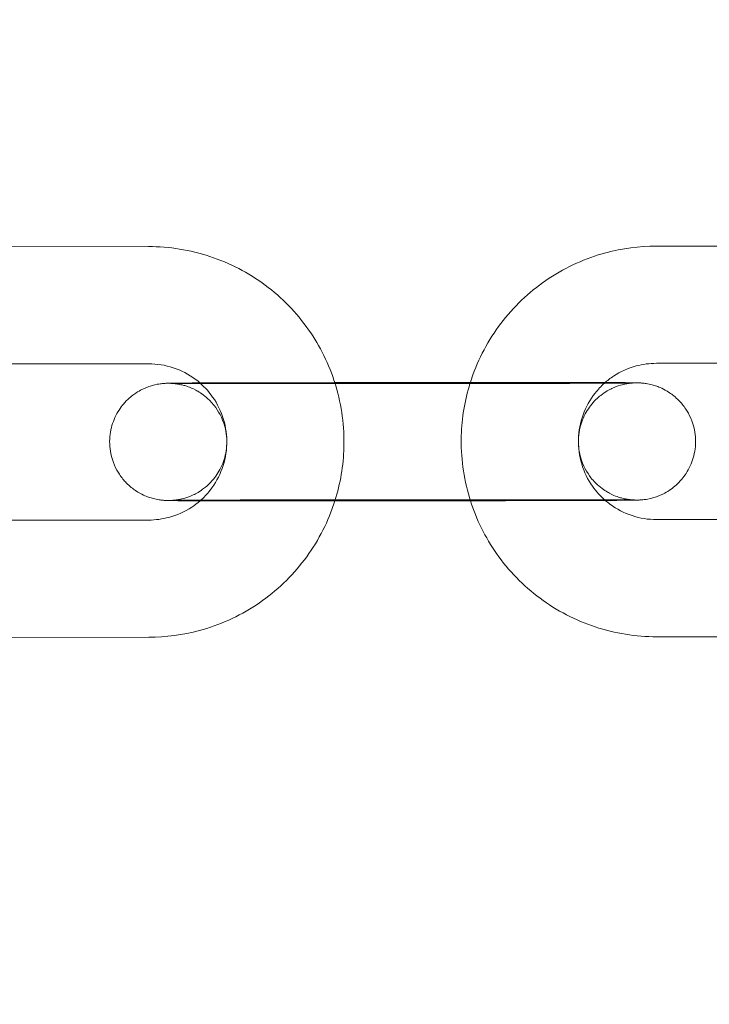
# Model space of a CAD drawing. Units: millimetres. Extents: x 138354 to 240377, y 71290 to 129171.
# Drawn here: x 156970 to 157005, y 80000 to 80050 of the extents above; entities that cross this region are included whole.
import ezdxf

# ---------------------------------------------------------------- set-up
doc = ezdxf.new("R2010")
doc.units = ezdxf.units.MM
doc.header["$MEASUREMENT"] = 0

msp = doc.modelspace()

# ---------------------------------------------------------------- linework, layer by layer
at = {"color": 0, "linetype": 'Continuous', "lineweight": 0}
for p, q in [((156966.539, 80038.716), (156976.539, 80038.725)), ((157002.539, 80038.749), (157012.029, 80038.758)), ((156966.544, 80032.716), (156976.544, 80032.725)), ((157002.544, 80032.749), (157012.31, 80032.758)), ((156984.53, 80031.757), (156986.077, 80031.759)), ((156994.56, 80031.717), (156984.56, 80031.708)), ((156986.077, 80031.759), (156993.013, 80031.765)), ((156993.013, 80031.765), (156994.53, 80031.767)), ((156984.536, 80025.757), (156994.536, 80025.767)), ((156994.566, 80025.717), (156984.566, 80025.708)), ((156976.552, 80024.725), (156966.552, 80024.716)), ((157012.551, 80024.759), (157002.551, 80024.749)), ((156976.557, 80018.725), (156966.557, 80018.716)), ((157012.557, 80018.759), (157002.557, 80018.749))]:
    msp.add_line(p, q, dxfattribs=at)
for points, knots in [([(143135.398, 74672.289), (158966.997, 84224.789), (158966.997, 84224.789), (158966.995, 84224.788), (158966.994, 84224.787), (158966.994, 84224.787)], [-0.002650933, -0.002650933, -0.002650933, -0.002650933, 0, 0, 0.002650933, 0.002650933, 0.002650933, 0.002650933]), ([(138354.318, 71539.626), (158966.997, 83974.789), (158966.997, 83974.789), (158966.995, 83974.788), (158966.994, 83974.787), (158966.994, 83974.787)], [-0.002650391, -0.002650391, -0.002650391, -0.002650391, 0, 0, 0.002650391, 0.002650391, 0.002650391, 0.002650391]), ([(138354.12, 71289.922), (158966.997, 83724.789), (158966.997, 83724.789), (158966.995, 83724.788), (158966.994, 83724.787), (158966.994, 83724.787)], [-0.002650391, -0.002650391, -0.002650391, -0.002650391, 0, 0, 0.002650391, 0.002650391, 0.002650391, 0.002650391]), ([(156976.539, 80038.725), (156977.605, 80038.726), (156978.672, 80038.555), (156980.698, 80037.886), (156981.656, 80037.388), (156983.369, 80036.115), (156984.122, 80035.341), (156985.325, 80033.625), (156985.785, 80032.691), (156986.092, 80031.709)], [4.711462, 4.711462, 4.711462, 4.711462, 5.031463, 5.031463, 5.351463, 5.351463, 5.671462, 5.671462, 5.980168, 5.980168, 5.980168, 5.980168]), ([(156992.998, 80031.715), (156993.044, 80031.865), (156993.095, 80032.014), (156993.512, 80033.165), (156994.038, 80034.108), (156995.36, 80035.783), (156996.156, 80036.513), (156997.937, 80037.687), (156998.923, 80038.13), (157000.795, 80038.633), (157001.667, 80038.748), (157002.539, 80038.749)], [3.442753, 3.442753, 3.442753, 3.442753, 3.489866, 3.489866, 3.809866, 3.809866, 4.129867, 4.129867, 4.449869, 4.449869, 4.711462, 4.711462, 4.711462, 4.711462]), ([(156976.544, 80032.725), (156976.971, 80032.725), (156977.398, 80032.657), (156978.208, 80032.389), (156978.591, 80032.19), (156979.029, 80031.865), (156979.121, 80031.79), (156979.209, 80031.711)], [4.7114624, 4.7114624, 4.7114624, 4.7114624, 5.0314598, 5.0314598, 5.3514607, 5.3514607, 5.4402209, 5.4402209, 5.4402209, 5.4402209]), ([(156999.881, 80031.731), (157000.028, 80031.862), (157000.183, 80031.982), (157000.704, 80032.324), (157001.098, 80032.501), (157001.847, 80032.703), (157002.195, 80032.749), (157002.544, 80032.749)], [3.9826785, 3.9826785, 3.9826785, 3.9826785, 4.1298795, 4.1298795, 4.4498739, 4.4498739, 4.7114624, 4.7114624, 4.7114624, 4.7114624]), ([(156984.566, 80025.708), (156984.38, 80025.707), (156984.194, 80025.707), (156983.82, 80025.707), (156983.633, 80025.707), (156983.261, 80025.707), (156983.076, 80025.707), (156982.712, 80025.707), (156982.533, 80025.707), (156982.179, 80025.707), (156982.005, 80025.707), (156981.659, 80025.707), (156981.488, 80025.707), (156981.154, 80025.708), (156980.99, 80025.708), (156980.672, 80025.708), (156980.518, 80025.708), (156980.218, 80025.709), (156980.073, 80025.709), (156979.79, 80025.71), (156979.652, 80025.71), (156979.388, 80025.711), (156979.261, 80025.711), (156979.021, 80025.712), (156978.908, 80025.712), (156978.691, 80025.713), (156978.589, 80025.714), (156978.395, 80025.715), (156978.304, 80025.715), (156978.136, 80025.716), (156978.059, 80025.717), (156977.919, 80025.718), (156977.856, 80025.719), (156977.67, 80025.721), (156977.59, 80025.722), (156977.457, 80025.726), (156977.43, 80025.727), (156977.354, 80025.732), (156977.336, 80025.733), (156977.28, 80025.737), (156977.243, 80025.74), (156977.123, 80025.755), (156977.06, 80025.762), (156976.842, 80025.809), (156976.74, 80025.829), (156976.4, 80025.95), (156976.214, 80026.008), (156975.742, 80026.325), (156975.584, 80026.443), (156975.289, 80026.745), (156975.168, 80026.887), (156974.871, 80027.334), (156974.696, 80027.696), (156974.544, 80028.443), (156974.531, 80028.789), (156974.614, 80029.431), (156974.706, 80029.725), (156974.95, 80030.261), (156975.107, 80030.485), (156975.459, 80030.903), (156975.643, 80031.051), (156976.054, 80031.347), (156976.227, 80031.424), (156976.647, 80031.605), (156976.771, 80031.626), (156977.056, 80031.692), (156977.122, 80031.696), (156977.228, 80031.71), (156977.259, 80031.713), (156977.317, 80031.718), (156977.339, 80031.719), (156977.389, 80031.723), (156977.409, 80031.724), (156977.476, 80031.727), (156977.505, 80031.728), (156977.577, 80031.729), (156977.616, 80031.73), (156977.707, 80031.732), (156977.758, 80031.733), (156977.872, 80031.734), (156977.935, 80031.735), (156978.074, 80031.736), (156978.149, 80031.737), (156978.486, 80031.74), (156978.803, 80031.742), (156979.173, 80031.743)], [1.568651, 1.568651, 1.568651, 1.568651, 1.648259, 1.648259, 1.728898, 1.728898, 1.809535, 1.809535, 1.889138, 1.889138, 1.968787, 1.968787, 2.049462, 2.049462, 2.130131, 2.130131, 2.209762, 2.209762, 2.289589, 2.289589, 2.370434, 2.370434, 2.451261, 2.451261, 2.531041, 2.531041, 2.611712, 2.611712, 2.693352, 2.693352, 2.774911, 2.774911, 2.855403, 2.855403, 3.039056, 3.039056, 3.086012, 3.086012, 3.09854, 3.09854, 3.113709, 3.113709, 3.125033, 3.125033, 3.131663, 3.131663, 3.136314, 3.136314, 3.138131, 3.138131, 3.139238, 3.139238, 3.140872, 3.140872, 3.142055, 3.142055, 3.143211, 3.143211, 3.144585, 3.144585, 3.146529, 3.146529, 3.149858, 3.149858, 3.156952, 3.156952, 3.170236, 3.170236, 3.181557, 3.181557, 3.195276, 3.195276, 3.218386, 3.218386, 3.28095, 3.28095, 3.358795, 3.358795, 3.437619, 3.437619, 3.516703, 3.516703, 3.595109, 3.595109, 3.840271, 3.840271, 3.840271, 3.840271]), ([(156977.684, 80031.722), (156977.684, 80031.722), (156977.689, 80031.722), (156977.728, 80031.72), (156977.741, 80031.719), (156977.77, 80031.717), (156977.783, 80031.716), (156977.823, 80031.713), (156977.853, 80031.71), (156977.945, 80031.699), (156977.997, 80031.694), (156978.152, 80031.665), (156978.225, 80031.651), (156978.463, 80031.585), (156978.616, 80031.555), (156979.093, 80031.302), (156979.27, 80031.201), (156979.624, 80030.897), (156979.761, 80030.765), (156980.102, 80030.331), (156980.319, 80029.973), (156980.528, 80029.198), (156980.565, 80028.846), (156980.516, 80028.187), (156980.44, 80027.882), (156980.22, 80027.326), (156980.072, 80027.088), (156979.736, 80026.649), (156979.554, 80026.487), (156979.151, 80026.17), (156978.972, 80026.081), (156978.55, 80025.881), (156978.414, 80025.852), (156978.087, 80025.766), (156978.016, 80025.762), (156977.9, 80025.747), (156977.867, 80025.743), (156977.813, 80025.738), (156977.793, 80025.737), (156977.755, 80025.734), (156977.741, 80025.733), (156977.71, 80025.731), (156977.701, 80025.731), (156977.682, 80025.73), (156977.691, 80025.73), (156977.749, 80025.732), (156977.85, 80025.733), (156978.044, 80025.735), (156978.106, 80025.736), (156978.244, 80025.737), (156978.319, 80025.738), (156978.481, 80025.739), (156978.568, 80025.74), (156978.753, 80025.741), (156978.85, 80025.742), (156979.061, 80025.743), (156979.175, 80025.743), (156979.417, 80025.745), (156979.544, 80025.745), (156979.809, 80025.746), (156979.947, 80025.747), (156980.23, 80025.748), (156980.375, 80025.749), (156980.675, 80025.75), (156980.83, 80025.75), (156981.149, 80025.751), (156981.314, 80025.752), (156981.649, 80025.752), (156981.821, 80025.753), (156982.166, 80025.754), (156982.34, 80025.754), (156982.679, 80025.755), (156982.843, 80025.755), (156983.176, 80025.756), (156983.345, 80025.756), (156983.685, 80025.756), (156983.856, 80025.757), (156984.196, 80025.757), (156984.366, 80025.757), (156984.536, 80025.757)], [3.026358, 3.026358, 3.026358, 3.026358, 3.074037, 3.074037, 3.089863, 3.089863, 3.098745, 3.098745, 3.111889, 3.111889, 3.122486, 3.122486, 3.128739, 3.128739, 3.134905, 3.134905, 3.137462, 3.137462, 3.138797, 3.138797, 3.140636, 3.140636, 3.141854, 3.141854, 3.142997, 3.142997, 3.144312, 3.144312, 3.146116, 3.146116, 3.149095, 3.149095, 3.155203, 3.155203, 3.167966, 3.167966, 3.178784, 3.178784, 3.190193, 3.190193, 3.20607, 3.20607, 3.234471, 3.234471, 3.301667, 3.301667, 3.4846, 3.4846, 3.558577, 3.558577, 3.633384, 3.633384, 3.708143, 3.708143, 3.782009, 3.782009, 3.860597, 3.860597, 3.940177, 3.940177, 4.019741, 4.019741, 4.098288, 4.098288, 4.177488, 4.177488, 4.257706, 4.257706, 4.337918, 4.337918, 4.417102, 4.417102, 4.489992, 4.489992, 4.563675, 4.563675, 4.637357, 4.637357, 4.710244, 4.710244, 4.710244, 4.710244]), ([(156984.56, 80031.708), (156984.375, 80031.707), (156984.19, 80031.707), (156983.819, 80031.707), (156983.633, 80031.707), (156983.263, 80031.707), (156983.079, 80031.707), (156982.718, 80031.707), (156982.54, 80031.707), (156982.189, 80031.707), (156982.015, 80031.707), (156981.672, 80031.707), (156981.503, 80031.707), (156981.17, 80031.708), (156981.008, 80031.708), (156980.692, 80031.708), (156980.539, 80031.708), (156980.243, 80031.709), (156980.099, 80031.709), (156979.82, 80031.71), (156979.684, 80031.71), (156979.423, 80031.711), (156979.298, 80031.711), (156979.062, 80031.712), (156978.95, 80031.712), (156978.739, 80031.713), (156978.641, 80031.714), (156978.454, 80031.715), (156978.367, 80031.715), (156978.206, 80031.716), (156978.132, 80031.717), (156978.001, 80031.718), (156977.942, 80031.718), (156977.798, 80031.72), (156977.729, 80031.721), (156977.689, 80031.722), (156977.684, 80031.722), (156977.684, 80031.722)], [1.568651, 1.568651, 1.568651, 1.568651, 1.648013, 1.648013, 1.728404, 1.728404, 1.808797, 1.808797, 1.888164, 1.888164, 1.967485, 1.967485, 2.04784, 2.04784, 2.128202, 2.128202, 2.207541, 2.207541, 2.286687, 2.286687, 2.366876, 2.366876, 2.447083, 2.447083, 2.526274, 2.526274, 2.604632, 2.604632, 2.684074, 2.684074, 2.763586, 2.763586, 2.842093, 2.842093, 2.985699, 2.985699, 3.026358, 3.026358, 3.026358, 3.026358]), ([(156979.173, 80031.743), (156979.302, 80031.744), (156979.437, 80031.745), (156979.712, 80031.746), (156979.849, 80031.747), (156980.136, 80031.748), (156980.285, 80031.748), (156980.593, 80031.749), (156980.751, 80031.75), (156981.073, 80031.751), (156981.237, 80031.751), (156981.571, 80031.752), (156981.741, 80031.753), (156982.088, 80031.753), (156982.266, 80031.754), (156982.626, 80031.755), (156982.809, 80031.755), (156983.174, 80031.756), (156983.357, 80031.756), (156983.869, 80031.757), (156984.199, 80031.757), (156984.53, 80031.757)], [3.8402706, 3.8402706, 3.8402706, 3.8402706, 3.9258753, 3.9258753, 4.0058596, 4.0058596, 4.0868974, 4.0868974, 4.1679456, 4.1679456, 4.2479575, 4.2479575, 4.3276395, 4.3276395, 4.4083601, 4.4083601, 4.4890843, 4.4890843, 4.5687762, 4.5687762, 4.7102435, 4.7102435, 4.7102435, 4.7102435]), ([(156979.209, 80031.711), (156979.439, 80031.506), (156979.645, 80031.275), (156980.068, 80030.673), (156980.256, 80030.284), (156980.502, 80029.467), (156980.558, 80029.038), (156980.534, 80028.185), (156980.453, 80027.761), (156980.162, 80026.959), (156979.952, 80026.581), (156979.535, 80026.053), (156979.364, 80025.874), (156979.178, 80025.712)], [5.440221, 5.440221, 5.440221, 5.440221, 5.671465, 5.671465, 5.99147, 5.99147, 6.311475, 6.311475, 6.631478, 6.631478, 6.951476, 6.951476, 7.136377, 7.136377, 7.136377, 7.136377]), ([(156986.092, 80031.709), (156986.104, 80031.673), (156986.115, 80031.637), (156986.432, 80030.579), (156986.574, 80029.509), (156986.518, 80027.516), (156986.362, 80026.593), (156986.082, 80025.709)], [5.980168, 5.980168, 5.980168, 5.980168, 5.9914605, 5.9914605, 6.3114593, 6.3114593, 6.5895576, 6.5895576, 6.5895576, 6.5895576]), ([(156993.019, 80025.716), (156993.002, 80025.768), (156992.986, 80025.82), (156992.664, 80026.895), (156992.522, 80027.966), (156992.578, 80029.941), (156992.728, 80030.847), (156992.998, 80031.715)], [2.8333632, 2.8333632, 2.8333632, 2.8333632, 2.8498678, 2.8498678, 3.1698666, 3.1698666, 3.4427527, 3.4427527, 3.4427527, 3.4427527]), ([(156994.53, 80031.767), (156994.716, 80031.767), (156994.902, 80031.767), (156995.275, 80031.767), (156995.463, 80031.767), (156995.835, 80031.767), (156996.02, 80031.767), (156996.384, 80031.768), (156996.563, 80031.767), (156996.916, 80031.767), (156997.091, 80031.767), (156997.436, 80031.767), (156997.607, 80031.767), (156997.942, 80031.767), (156998.106, 80031.767), (156998.424, 80031.766), (156998.578, 80031.766), (156999.165, 80031.765), (156999.566, 80031.764), (156999.917, 80031.763)], [4.7102435, 4.7102435, 4.7102435, 4.7102435, 4.7898513, 4.7898513, 4.8704904, 4.8704904, 4.9511277, 4.9511277, 5.0307306, 5.0307306, 5.1103793, 5.1103793, 5.191055, 5.191055, 5.271724, 5.271724, 5.3513549, 5.3513549, 5.5844877, 5.5844877, 5.5844877, 5.5844877]), ([(156994.536, 80025.767), (156994.721, 80025.767), (156994.905, 80025.767), (156995.276, 80025.767), (156995.463, 80025.767), (156995.833, 80025.767), (156996.016, 80025.767), (156996.378, 80025.768), (156996.556, 80025.767), (156996.907, 80025.767), (156997.08, 80025.767), (156997.423, 80025.767), (156997.593, 80025.767), (156997.925, 80025.767), (156998.088, 80025.767), (156998.404, 80025.766), (156998.556, 80025.766), (156998.853, 80025.765), (156998.997, 80025.765), (156999.276, 80025.765), (156999.412, 80025.764), (156999.672, 80025.763), (156999.797, 80025.763), (157000.034, 80025.762), (157000.146, 80025.762), (157000.356, 80025.761), (157000.455, 80025.761), (157000.641, 80025.76), (157000.729, 80025.759), (157000.89, 80025.758), (157000.963, 80025.758), (157001.095, 80025.757), (157001.154, 80025.756), (157001.298, 80025.755), (157001.367, 80025.753), (157001.417, 80025.752), (157001.432, 80025.751), (157001.368, 80025.754), (157001.355, 80025.755), (157001.325, 80025.757), (157001.313, 80025.758), (157001.273, 80025.761), (157001.242, 80025.764), (157001.15, 80025.775), (157001.099, 80025.781), (157000.943, 80025.809), (157000.871, 80025.823), (157000.632, 80025.889), (157000.48, 80025.919), (157000.003, 80026.172), (156999.825, 80026.273), (156999.472, 80026.577), (156999.335, 80026.709), (156998.993, 80027.143), (156998.777, 80027.501), (156998.568, 80028.277), (156998.531, 80028.628), (156998.579, 80029.288), (156998.656, 80029.592), (156998.875, 80030.149), (156999.024, 80030.386), (156999.36, 80030.825), (156999.542, 80030.987), (156999.945, 80031.304), (157000.123, 80031.393), (157000.546, 80031.593), (157000.681, 80031.622), (157001.008, 80031.708), (157001.08, 80031.712), (157001.196, 80031.728), (157001.229, 80031.731), (157001.283, 80031.736), (157001.303, 80031.738), (157001.34, 80031.741), (157001.355, 80031.741), (157001.386, 80031.743), (157001.395, 80031.743), (157001.405, 80031.744), (157001.407, 80031.744), (157001.407, 80031.744)], [4.710244, 4.710244, 4.710244, 4.710244, 4.789605, 4.789605, 4.869997, 4.869997, 4.95039, 4.95039, 5.029756, 5.029756, 5.109078, 5.109078, 5.189433, 5.189433, 5.269795, 5.269795, 5.349133, 5.349133, 5.42828, 5.42828, 5.508469, 5.508469, 5.588676, 5.588676, 5.667867, 5.667867, 5.746225, 5.746225, 5.825667, 5.825667, 5.905179, 5.905179, 5.983686, 5.983686, 6.127291, 6.127291, 6.21563, 6.21563, 6.231456, 6.231456, 6.240338, 6.240338, 6.253482, 6.253482, 6.264079, 6.264079, 6.270331, 6.270331, 6.276497, 6.276497, 6.279055, 6.279055, 6.280389, 6.280389, 6.282228, 6.282228, 6.283447, 6.283447, 6.28459, 6.28459, 6.285905, 6.285905, 6.287709, 6.287709, 6.290688, 6.290688, 6.296796, 6.296796, 6.309559, 6.309559, 6.320377, 6.320377, 6.331785, 6.331785, 6.347662, 6.347662, 6.376064, 6.376064, 6.398413, 6.398413, 6.398413, 6.398413]), ([(157001.407, 80031.744), (157001.407, 80031.744), (157001.4, 80031.744), (157001.347, 80031.742), (157001.245, 80031.741), (157001.052, 80031.739), (157000.99, 80031.738), (157000.852, 80031.737), (157000.777, 80031.736), (157000.614, 80031.735), (157000.527, 80031.734), (157000.343, 80031.733), (157000.246, 80031.733), (157000.035, 80031.731), (156999.92, 80031.731), (156999.678, 80031.73), (156999.551, 80031.729), (156999.286, 80031.728), (156999.149, 80031.727), (156998.866, 80031.726), (156998.72, 80031.726), (156998.42, 80031.725), (156998.266, 80031.724), (156997.946, 80031.723), (156997.782, 80031.723), (156997.446, 80031.722), (156997.275, 80031.721), (156996.93, 80031.721), (156996.755, 80031.72), (156996.416, 80031.72), (156996.252, 80031.719), (156995.919, 80031.719), (156995.75, 80031.718), (156995.411, 80031.718), (156995.24, 80031.718), (156994.9, 80031.717), (156994.73, 80031.717), (156994.56, 80031.717)], [6.398413, 6.398413, 6.398413, 6.398413, 6.44326, 6.44326, 6.626193, 6.626193, 6.700169, 6.700169, 6.774977, 6.774977, 6.849735, 6.849735, 6.923601, 6.923601, 7.002189, 7.002189, 7.08177, 7.08177, 7.161334, 7.161334, 7.239881, 7.239881, 7.319081, 7.319081, 7.399299, 7.399299, 7.479511, 7.479511, 7.558694, 7.558694, 7.631585, 7.631585, 7.705268, 7.705268, 7.778949, 7.778949, 7.851836, 7.851836, 7.851836, 7.851836]), ([(156999.917, 80031.763), (157000.051, 80031.762), (157000.177, 80031.762), (157000.404, 80031.761), (157000.507, 80031.76), (157000.701, 80031.759), (157000.792, 80031.759), (157000.96, 80031.758), (157001.037, 80031.757), (157001.177, 80031.756), (157001.24, 80031.755), (157001.426, 80031.753), (157001.506, 80031.753), (157001.639, 80031.748), (157001.666, 80031.748), (157001.741, 80031.743), (157001.76, 80031.741), (157001.815, 80031.737), (157001.853, 80031.734), (157001.973, 80031.719), (157002.036, 80031.712), (157002.254, 80031.665), (157002.356, 80031.645), (157002.696, 80031.524), (157002.882, 80031.466), (157003.353, 80031.15), (157003.512, 80031.031), (157003.807, 80030.729), (157003.928, 80030.587), (157004.225, 80030.14), (157004.4, 80029.778), (157004.552, 80029.031), (157004.565, 80028.686), (157004.481, 80028.044), (157004.39, 80027.75), (157004.145, 80027.213), (157003.988, 80026.989), (157003.637, 80026.571), (157003.453, 80026.423), (157003.042, 80026.127), (157002.868, 80026.05), (157002.448, 80025.87), (157002.324, 80025.849), (157002.04, 80025.783), (157001.974, 80025.778), (157001.868, 80025.765), (157001.836, 80025.762), (157001.779, 80025.756), (157001.757, 80025.755), (157001.707, 80025.752), (157001.686, 80025.751), (157001.619, 80025.747), (157001.59, 80025.747), (157001.519, 80025.745), (157001.48, 80025.744), (157001.389, 80025.742), (157001.338, 80025.742), (157001.224, 80025.74), (157001.161, 80025.74), (157001.022, 80025.738), (157000.946, 80025.738), (157000.779, 80025.736), (157000.687, 80025.735), (157000.488, 80025.734), (157000.381, 80025.733), (157000.154, 80025.732), (157000.034, 80025.731), (156999.783, 80025.73), (156999.653, 80025.729), (156999.384, 80025.728), (156999.247, 80025.728), (156998.96, 80025.727), (156998.811, 80025.726), (156998.503, 80025.725), (156998.345, 80025.724), (156998.023, 80025.723), (156997.859, 80025.723), (156997.525, 80025.722), (156997.355, 80025.722), (156997.007, 80025.721), (156996.83, 80025.72), (156996.469, 80025.72), (156996.287, 80025.719), (156995.922, 80025.719), (156995.738, 80025.718), (156995.227, 80025.718), (156994.896, 80025.717), (156994.566, 80025.717)], [5.584488, 5.584488, 5.584488, 5.584488, 5.672634, 5.672634, 5.753304, 5.753304, 5.834944, 5.834944, 5.916504, 5.916504, 5.996995, 5.996995, 6.180648, 6.180648, 6.227604, 6.227604, 6.240133, 6.240133, 6.255302, 6.255302, 6.266626, 6.266626, 6.273255, 6.273255, 6.277907, 6.277907, 6.279724, 6.279724, 6.28083, 6.28083, 6.282465, 6.282465, 6.283648, 6.283648, 6.284804, 6.284804, 6.286177, 6.286177, 6.288122, 6.288122, 6.291451, 6.291451, 6.298544, 6.298544, 6.311829, 6.311829, 6.32315, 6.32315, 6.336868, 6.336868, 6.359978, 6.359978, 6.422542, 6.422542, 6.500387, 6.500387, 6.579212, 6.579212, 6.658296, 6.658296, 6.736701, 6.736701, 6.818793, 6.818793, 6.902025, 6.902025, 6.985292, 6.985292, 7.067468, 7.067468, 7.147452, 7.147452, 7.22849, 7.22849, 7.309538, 7.309538, 7.38955, 7.38955, 7.469232, 7.469232, 7.549953, 7.549953, 7.630677, 7.630677, 7.710369, 7.710369, 7.851836, 7.851836, 7.851836, 7.851836]), ([(156999.923, 80025.731), (156999.678, 80025.944), (156999.46, 80026.187), (156999.028, 80026.801), (156998.84, 80027.19), (156998.594, 80028.007), (156998.537, 80028.436), (156998.561, 80029.289), (156998.642, 80029.713), (156998.934, 80030.515), (156999.144, 80030.893), (156999.551, 80031.409), (156999.709, 80031.577), (156999.881, 80031.731)], [2.286522, 2.286522, 2.286522, 2.286522, 2.529872, 2.529872, 2.849878, 2.849878, 3.169883, 3.169883, 3.489885, 3.489885, 3.809884, 3.809884, 3.982679, 3.982679, 3.982679, 3.982679]), ([(156979.178, 80025.712), (156979.042, 80025.593), (156978.899, 80025.484), (156978.392, 80025.15), (156977.998, 80024.973), (156977.249, 80024.772), (156976.9, 80024.725), (156976.552, 80024.725)], [7.1363766, 7.1363766, 7.1363766, 7.1363766, 7.2714722, 7.2714722, 7.5914665, 7.5914665, 7.8530551, 7.8530551, 7.8530551, 7.8530551]), ([(156986.082, 80025.709), (156986.04, 80025.576), (156985.995, 80025.444), (156985.583, 80024.31), (156985.058, 80023.366), (156983.736, 80021.692), (156982.94, 80020.961), (156981.158, 80019.787), (156980.173, 80019.344), (156978.301, 80018.841), (156977.429, 80018.726), (156976.557, 80018.725)], [6.589558, 6.589558, 6.589558, 6.589558, 6.631459, 6.631459, 6.951459, 6.951459, 7.27146, 7.27146, 7.591461, 7.591461, 7.853055, 7.853055, 7.853055, 7.853055]), ([(157002.557, 80018.749), (157001.49, 80018.748), (157000.424, 80018.919), (156998.398, 80019.589), (156997.439, 80020.087), (156995.727, 80021.359), (156994.974, 80022.133), (156993.78, 80023.835), (156993.326, 80024.752), (156993.019, 80025.716)], [1.56987, 1.56987, 1.56987, 1.56987, 1.88987, 1.88987, 2.20987, 2.20987, 2.529869, 2.529869, 2.833363, 2.833363, 2.833363, 2.833363]), ([(157002.551, 80024.749), (157002.125, 80024.749), (157001.698, 80024.817), (157000.888, 80025.085), (157000.504, 80025.284), (157000.08, 80025.6), (157000, 80025.664), (156999.923, 80025.731)], [1.5698698, 1.5698698, 1.5698698, 1.5698698, 1.8898671, 1.8898671, 2.209868, 2.209868, 2.2865222, 2.2865222, 2.2865222, 2.2865222])]:
    msp.add_open_spline(points, degree=3, knots=knots, dxfattribs=at)

doc.saveas('drawing.dxf')
